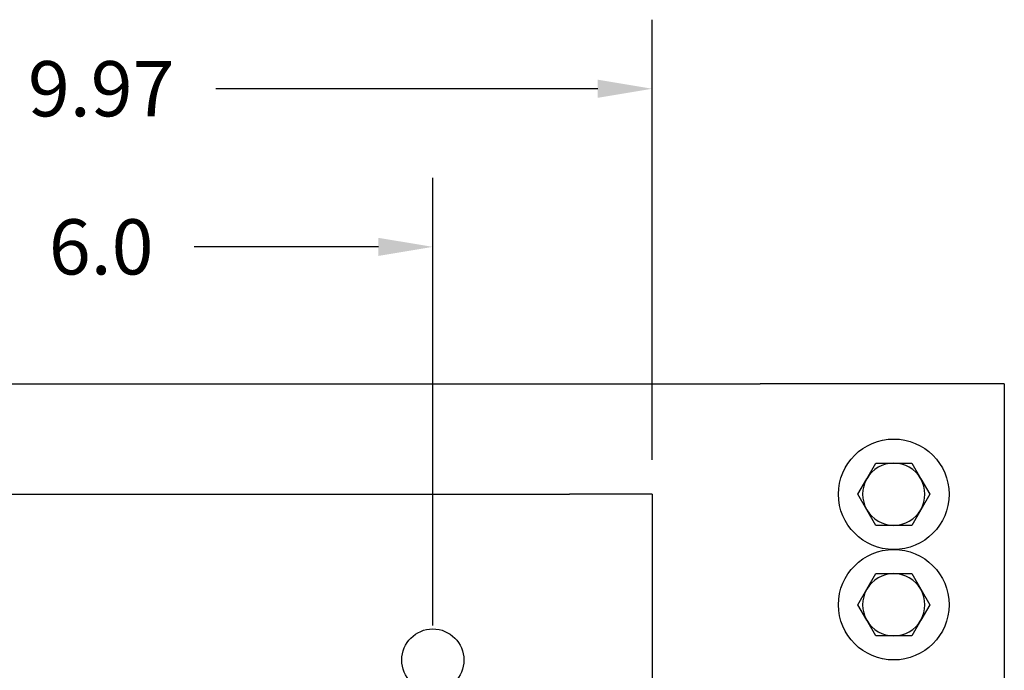
# Model space of a CAD drawing. Extents: x 0 to 61.2, y 0.1 to 39.7.
# Drawn here: x 15.9 to 24.8, y 7.3 to 13.2 of the extents above; entities that cross this region are included whole.
import ezdxf

# ---------------------------------------------------------------- set-up
doc = ezdxf.new("R2010")
doc.units = 0
doc.header["$MEASUREMENT"] = 0
doc.linetypes.add('SOLID', pattern=[0])
doc.layers.get('0').update_dxf_attribs({"linetype": 'SOLID'})
doc.styles.add('Copy of DEFAULT-ANSI', font='ARIAL.TTF')

msp = doc.modelspace()

# ---------------------------------------------------------------- linework, layer by layer
for p, q in [((21.6604, 9.1689), (21.6604, 13.1516)), ((21.1682, 12.5266), (17.7114, 12.5266)), ((19.6754, 7.6689), (19.6754, 11.7203)), ((19.1832, 11.0953), (17.5172, 11.0953)), ((10.7154, 9.8564), (22.6353, 9.8564)), ((23.1319, 9.8564), (22.6353, 9.8564)), ((24.8454, 9.8564), (23.1319, 9.8564)), ((24.8454, 9.8564), (24.8454, 6.6264)), ((23.6016, 8.9971), (23.6828, 9.1379)), ((23.6828, 9.1379), (23.8454, 9.1379)), ((23.8454, 9.1379), (24.0079, 9.1379)), ((24.0079, 9.1379), (24.0891, 8.9971)), ((23.5203, 8.8564), (23.6016, 8.9971)), ((24.0891, 8.9971), (24.1704, 8.8564)), ((12.4404, 8.8564), (20.9104, 8.8564)), ((21.6604, 8.8564), (20.9104, 8.8564)), ((21.6604, 8.8564), (21.6604, 2.8564)), ((23.6016, 8.7156), (23.5203, 8.8564)), ((24.1704, 8.8564), (24.0891, 8.7156)), ((23.6828, 8.5749), (23.6016, 8.7156)), ((24.0891, 8.7156), (24.0079, 8.5749)), ((23.8454, 8.5749), (23.6828, 8.5749)), ((24.0079, 8.5749), (23.8454, 8.5749)), ((23.6016, 7.9971), (23.6828, 8.1379)), ((23.6828, 8.1379), (23.8454, 8.1379)), ((23.8454, 8.1379), (24.0079, 8.1379)), ((24.0079, 8.1379), (24.0891, 7.9971)), ((23.5203, 7.8564), (23.6016, 7.9971)), ((24.0891, 7.9971), (24.1704, 7.8564)), ((23.6016, 7.7156), (23.5203, 7.8564)), ((24.1704, 7.8564), (24.0891, 7.7156)), ((23.6828, 7.5749), (23.6016, 7.7156)), ((24.0891, 7.7156), (24.0079, 7.5749)), ((23.8454, 7.5749), (23.6828, 7.5749)), ((24.0079, 7.5749), (23.8454, 7.5749))]:
    msp.add_line(p, q)
for centre, radius in [((23.8454, 8.8564), 0.5), ((23.8454, 7.8564), 0.5), ((19.6754, 7.3564), 0.2812)]:
    msp.add_circle(centre, radius)
for centre, start, end in [((23.8454, 8.8564), 90, 150), ((23.8454, 8.8564), 30, 90), ((23.8454, 8.8564), 150, 210), ((23.8454, 8.8564), 330, 30), ((23.8454, 8.8564), 210, 270), ((23.8454, 8.8564), 270, 330), ((23.8454, 7.8564), 90, 150), ((23.8454, 7.8564), 30, 90), ((23.8454, 7.8564), 150, 210), ((23.8454, 7.8564), 330, 30), ((23.8454, 7.8564), 210, 270), ((23.8454, 7.8564), 270, 330)]:
    msp.add_arc(centre, 0.2815, start, end)
for points in [[(21.1682, 12.6086), (21.1682, 12.4445), (21.6604, 12.5266)], [(19.1832, 11.1773), (19.1832, 11.0133), (19.6754, 11.0953)]]:
    msp.add_solid(points)

# ---------------------------------------------------------------- texts
at = {"char_height": 0.5, "attachment_point": 5, "style": 'Copy of DEFAULT-ANSI'}
for s, insert in [('\\A1;9.97', (16.6754, 12.5266)), ('\\A1;6.0', (16.6754, 11.0953))]:
    msp.add_mtext(s, dxfattribs=dict(at, insert=insert))

doc.saveas('drawing.dxf')
